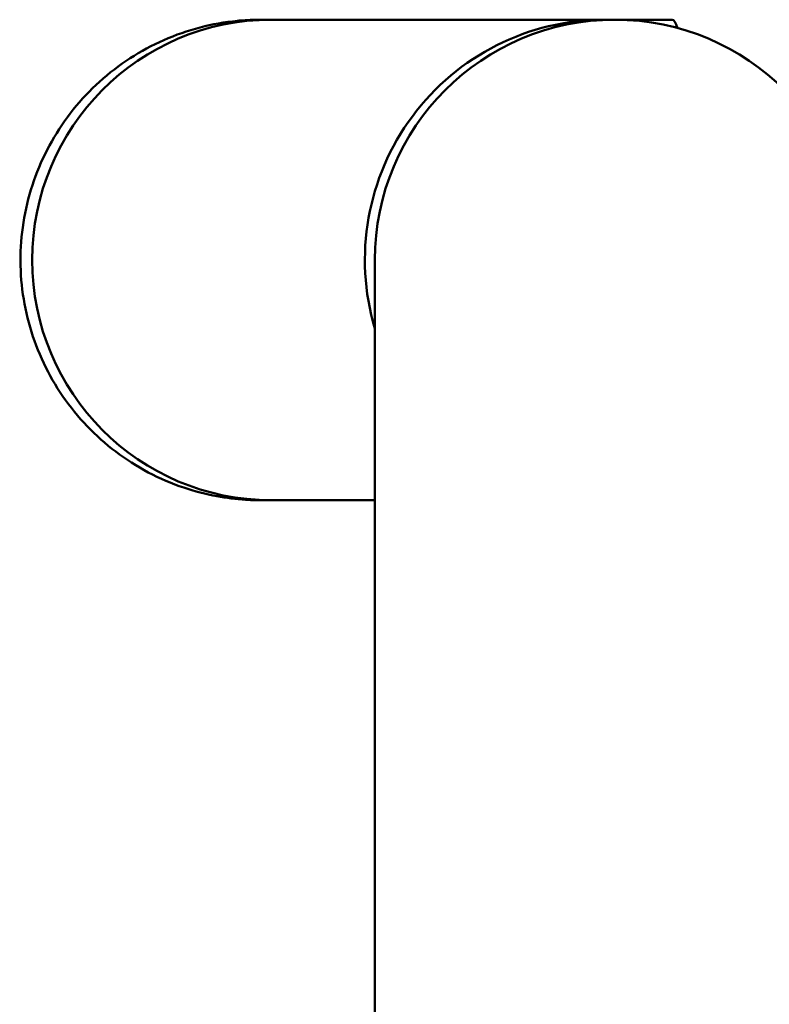
# Model space of a CAD drawing. Units: millimetres. Extents: x 2414 to 5986, y -780 to 6720.
# Drawn here: x 3909 to 3962, y 3242 to 3311 of the extents above; entities that cross this region are included whole.
import ezdxf

# ---------------------------------------------------------------- set-up
doc = ezdxf.new("R2010")
doc.units = ezdxf.units.MM
doc.header["$LTSCALE"] = 20
doc.layers.add('Viditelná (ISO)', color=7, linetype='Continuous', lineweight=50)

# ---------------------------------------------------------------- blocks, each defined once
blk = doc.blocks.new('VH003-1.5m')
at = {"layer": 'Viditelná (ISO)'}
for p, q in [((1226.976, -3408.58), (1250.324, -3408.58)), ((1251.085, -3408.58), (1250.324, -3408.58)), ((1251.085, -3408.58), (1253.077, -3408.58)), ((1253.077, -3408.58), (1255.095, -3408.58)), ((1253.077, -3408.698), (1253.077, -3408.58)), ((1234.235, -3425.43), (1234.235, -3534.503)), ((1226.976, -3442.28), (1234.235, -3442.28))]:
    blk.add_line(p, q, dxfattribs=at)
blk.add_arc((1251.085, -3425.43), 16.85, 0, 180, dxfattribs=at)
blk.add_arc((1251.085, -3425.43), 16.85, 0, 180, dxfattribs=at)
for centre, major_axis, ratio, start_param, end_param in [((1226.976, -3425.43), (0, -16.85), 0.996195, 3.141593, 6.283185), ((1226.976, -3425.43), (0, -16.85), 0.996195, 3.141593, 6.283185), ((1226.976, -3425.428), (-0.023, 16.85), 0.996195, 6.266139, 6.283185), ((1250.324, -3425.43), (0, 16.85), 0.996195, 0, 1.859968), ((1250.324, -3425.43), (0, 16.85), 0.996195, 0, 1.859968), ((1255.095, -3425.43), (0, 16.85), 0.087156, 6.019431, 6.283185)]:
    blk.add_ellipse(centre, major_axis=major_axis, ratio=ratio, start_param=start_param, end_param=end_param, dxfattribs=at)
for points, knots in [([(1226.976, -3442.28), (1226.681, -3442.28), (1226.472, -3442.28), (1226.284, -3442.28), (1226.245, -3442.28), (1226.188, -3442.279), (1226.172, -3442.279), (1226.128, -3442.279), (1226.109, -3442.279), (1226.033, -3442.278), (1226.006, -3442.278), (1225.932, -3442.277), (1225.895, -3442.276), (1225.796, -3442.274), (1225.73, -3442.273), (1225.511, -3442.265), (1225.336, -3442.257), (1224.502, -3442.205), (1223.821, -3442.122), (1222.367, -3441.854), (1221.587, -3441.651), (1219.122, -3440.819), (1217.49, -3439.957), (1214.628, -3437.793), (1213.359, -3436.468), (1211.327, -3433.522), (1210.539, -3431.864), (1209.537, -3428.428), (1209.311, -3426.607), (1209.441, -3423.03), (1209.799, -3421.23), (1211.047, -3417.875), (1211.953, -3416.279), (1214.193, -3413.487), (1215.556, -3412.257), (1218.56, -3410.312), (1220.24, -3409.573), (1222.829, -3408.899), (1223.708, -3408.743), (1224.772, -3408.64), (1224.957, -3408.625), (1225.307, -3408.603), (1225.477, -3408.595), (1225.696, -3408.587), (1225.763, -3408.585), (1225.866, -3408.583), (1225.904, -3408.582), (1226.052, -3408.58), (1226.071, -3408.58), (1226.146, -3408.579), (1226.163, -3408.579), (1226.252, -3408.579), (1226.32, -3408.579), (1226.553, -3408.578), (1226.729, -3408.578), (1226.953, -3408.578)], [0, 0, 0, 0, 1.006718, 1.006718, 1.384132, 1.384132, 1.525663, 1.525663, 1.631876, 1.631876, 1.671795, 1.671795, 1.697162, 1.697162, 1.722819, 1.722819, 1.77454, 1.77454, 1.977534, 1.977534, 2.218176, 2.218176, 2.757986, 2.757986, 3.29466, 3.29466, 3.831568, 3.831568, 4.36847, 4.36847, 4.905373, 4.905373, 5.442276, 5.442276, 5.979178, 5.979178, 6.516078, 6.516078, 6.781741, 6.781741, 6.837636, 6.837636, 6.888448, 6.888448, 6.914062, 6.914062, 6.939558, 6.939558, 7.042137, 7.042137, 7.24351, 7.24351, 7.847375, 7.847375, 8.612452, 8.612452, 8.612452, 8.612452]), ([(1226.291, -3408.58), (1226.291, -3408.58), (1226.291, -3408.58), (1226.299, -3408.58), (1226.365, -3408.58), (1226.576, -3408.58), (1226.751, -3408.58), (1226.976, -3408.58)], [7.207831, 7.207831, 7.207831, 7.207831, 7.234575, 7.234575, 7.829494, 7.829494, 8.610608, 8.610608, 8.610608, 8.610608])]:
    blk.add_open_spline(points, degree=3, knots=knots, dxfattribs=at)

msp = doc.modelspace()

# ---------------------------------------------------------------- block references
msp.add_blockref('VH003-1.5m', (2700, 6720))

doc.saveas('drawing.dxf')
